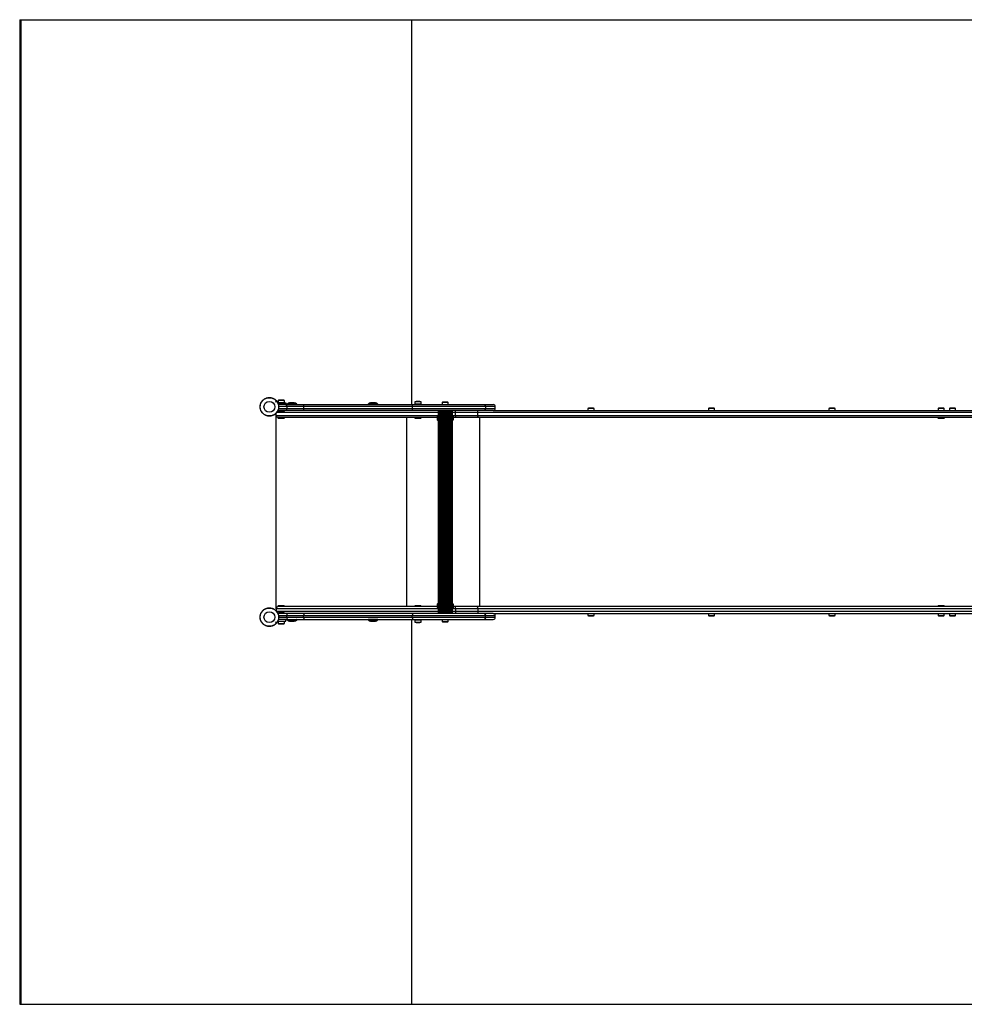
# Model space of a CAD drawing. Units: millimetres. Extents: x 0 to 9673, y 330 to 2850.
# Drawn here: x 0 to 2417, y 330 to 2850 of the extents above; entities that cross this region are included whole.
import ezdxf

# ---------------------------------------------------------------- set-up
doc = ezdxf.new("R2010")
doc.units = ezdxf.units.MM

msp = doc.modelspace()

# ---------------------------------------------------------------- linework, layer by layer
at = {"color": 7, "linetype": 'Continuous', "lineweight": 25, "ltscale": 30}
for p, q in [((0, 2850), (0, 330)), ((0, 2850), (2.7, 2850)), ((2.7, 2850), (2.7, 330)), ((2.7, 2850), (1002.7, 2850)), ((1002.7, 2850), (1002.7, 1865)), ((1002.7, 2850), (6413, 2850)), ((660.5, 1869), (680.3, 1869)), ((661, 1870.6), (661, 1869)), ((661, 1870.6), (661.3, 1870.6)), ((661.1, 1875.6), (661.1, 1870.6)), ((661.4, 1875.6), (661.1, 1875.6)), ((661.3, 1870.6), (661.3, 1869)), ((661.3, 1870.6), (673.8, 1870.6)), ((661.4, 1875.6), (661.4, 1870.6)), ((677.2, 1875.6), (661.4, 1875.6)), ((680.3, 1865), (661.9, 1865)), ((664.3, 1876.6), (664, 1876.6)), ((674.3, 1876.6), (664.3, 1876.6)), ((673.8, 1870.6), (677.3, 1870.6)), ((677.2, 1870.6), (677.2, 1875.6)), ((677.3, 1869), (677.3, 1870.6)), ((680.3, 1865), (683.1, 1865)), ((681.3, 1868), (681.3, 1866)), ((683.1, 1865), (729.2, 1865)), ((683.8, 1865.8), (683.8, 1865.5)), ((702.5, 1869), (690.1, 1869)), ((708.8, 1865.5), (708.8, 1865.8)), ((729.2, 1865), (1007.1, 1865)), ((891.3, 1865.8), (891.3, 1865.5)), ((910, 1869), (897.6, 1869)), ((916.3, 1865.5), (916.3, 1865.8)), ((1007.1, 1865), (1187.9, 1865)), ((1011, 1866.6), (1011, 1865)), ((1011, 1866.6), (1021.6, 1866.6)), ((1011.1, 1871.6), (1011.1, 1866.6)), ((1026.9, 1871.6), (1011.1, 1871.6)), ((1024, 1872.6), (1014, 1872.6)), ((1021.6, 1866.6), (1027, 1866.6)), ((1026.9, 1866.6), (1026.9, 1871.6)), ((1027, 1865), (1027, 1866.6)), ((1080.7, 1870), (1080.7, 1865)), ((1089.6, 1870), (1080.7, 1870)), ((1089.2, 1871), (1083.6, 1871)), ((1093.6, 1871), (1089.2, 1871)), ((1096.5, 1870), (1089.6, 1870)), ((1096.5, 1865), (1096.5, 1870)), ((1187.9, 1865), (1211.7, 1865)), ((656.4, 1837), (656.4, 1843.1)), ((660.8, 1850), (660.8, 1849)), ((660.8, 1850), (661.7, 1850)), ((660.8, 1849), (661.8, 1848)), ((660.8, 1849), (677.8, 1849)), ((661.7, 1850), (661.6, 1850)), ((683.1, 1850), (661.7, 1850)), ((661.8, 1848), (676.8, 1848)), ((676.8, 1848), (677.8, 1849)), ((677.8, 1849), (677.8, 1850)), ((726.5, 1860), (683.1, 1860)), ((683.1, 1860), (683.1, 1855)), ((683.1, 1855), (726.5, 1855)), ((729.2, 1850), (683.1, 1850)), ((1004.4, 1860), (726.5, 1860)), ((726.5, 1860), (726.5, 1855)), ((726.5, 1855), (1004.4, 1855)), ((1007.1, 1850), (729.2, 1850)), ((1191.6, 1860), (1004.4, 1860)), ((1004.4, 1860), (1004.4, 1855)), ((1004.4, 1855), (1191.6, 1855)), ((1187.9, 1850), (1007.1, 1850)), ((1070.2, 1850), (1070.2, 1835.9)), ((1070.5, 1850), (1070.5, 1836)), ((1071.3, 1850), (1071.3, 1835.5)), ((1072.4, 1850), (1072.4, 1834.5)), ((1072.5, 1850), (1072.5, 1833.3)), ((1073.8, 1850), (1073.8, 1330)), ((1074, 1850), (1074, 1330)), ((1075.6, 1850), (1075.6, 1330)), ((1075.9, 1850), (1075.9, 1330)), ((1077.6, 1850), (1077.6, 1330)), ((1078, 1850), (1078, 1330)), ((1080, 1850), (1080, 1330)), ((1080.4, 1850), (1080.4, 1330)), ((1082.5, 1850), (1082.5, 1330)), ((1083, 1850), (1083, 1330)), ((1085.3, 1850), (1085.3, 1330)), ((1085.7, 1850), (1085.7, 1330)), ((1088.1, 1850), (1088.1, 1330)), ((1088.5, 1850), (1088.5, 1330)), ((1090.9, 1850), (1090.9, 1330)), ((1091.3, 1850), (1091.3, 1330)), ((1093.6, 1850), (1093.6, 1330)), ((1094.1, 1850), (1094.1, 1330)), ((1096.2, 1850), (1096.2, 1330)), ((1096.7, 1850), (1096.7, 1330)), ((1098.7, 1850), (1098.7, 1330)), ((1099.1, 1850), (1099.1, 1330)), ((1100.9, 1330), (1100.9, 1850)), ((1101.2, 1850), (1101.2, 1330)), ((1102.8, 1330), (1102.8, 1850)), ((1103.1, 1850), (1103.1, 1330)), ((1104.4, 1330), (1104.4, 1850)), ((1104.6, 1850), (1104.6, 1330)), ((1105.7, 1330), (1105.7, 1850)), ((1106.6, 1330), (1106.6, 1850)), ((1107, 1832.1), (1107, 1850)), ((1107.1, 1835.2), (1107.1, 1850)), ((1114.9, 1837), (1114.9, 1845)), ((1172.3, 1845), (1114.9, 1845)), ((1172.3, 1837), (1172.3, 1845)), ((2530.2, 1845), (1172.3, 1845)), ((1211.7, 1850), (1187.9, 1850)), ((1191.6, 1860), (1191.6, 1855)), ((1211.7, 1850), (2527.3, 1850)), ((1216.7, 1855), (1216.7, 1860)), ((1453.6, 1855), (1453.6, 1850)), ((1461.5, 1855), (1453.6, 1855)), ((1461.5, 1856), (1456.5, 1856)), ((1466.5, 1856), (1461.5, 1856)), ((1469.4, 1855), (1461.5, 1855)), ((1469.4, 1850), (1469.4, 1855)), ((1761.9, 1855), (1761.9, 1850)), ((1769.8, 1855), (1761.9, 1855)), ((1769.8, 1856), (1764.8, 1856)), ((1774.8, 1856), (1769.8, 1856)), ((1777.7, 1855), (1769.8, 1855)), ((1777.7, 1850), (1777.7, 1855)), ((2070.2, 1855), (2070.2, 1850)), ((2078.1, 1855), (2070.2, 1855)), ((2078.1, 1856), (2073.1, 1856)), ((2083.1, 1856), (2078.1, 1856)), ((2086, 1855), (2078.1, 1855)), ((2086, 1850), (2086, 1855)), ((2349.6, 1855), (2349.6, 1850)), ((2365.4, 1855), (2349.6, 1855)), ((2362.5, 1856), (2352.5, 1856)), ((2365.4, 1850), (2365.4, 1855)), ((2378.6, 1855), (2378.6, 1850)), ((2386.5, 1855), (2378.6, 1855)), ((2386.5, 1856), (2381.5, 1856)), ((2391.5, 1856), (2386.5, 1856)), ((2394.4, 1855), (2386.5, 1855)), ((2394.4, 1850), (2394.4, 1855)), ((656.3, 1342), (656.3, 1838)), ((656.4, 1838), (656.3, 1838)), ((656.4, 1838), (656.3, 1838)), ((656.3, 1838), (656.3, 1837)), ((656.3, 1837), (656.3, 1836.6)), ((656.4, 1342), (656.4, 1838)), ((656.4, 1838), (656.4, 1837)), ((656.4, 1837), (656.4, 1837)), ((660.5, 1832), (660.5, 1831)), ((660.5, 1832), (661.3, 1832)), ((660.5, 1831), (661.5, 1830)), ((660.5, 1831), (677.5, 1831)), ((1068, 1832), (661.4, 1832)), ((661.4, 1832), (661.4, 1832)), ((661.5, 1830), (676.5, 1830)), ((676.5, 1830), (677.5, 1831)), ((677.5, 1831), (677.5, 1832)), ((1010.5, 1832), (1010.5, 1831)), ((1010.5, 1831), (1011.5, 1830)), ((1010.5, 1831), (1021.8, 1831)), ((1011.5, 1830), (1021.4, 1830)), ((1021.4, 1830), (1026.5, 1830)), ((1021.8, 1831), (1027.5, 1831)), ((1026.5, 1830), (1027.5, 1831)), ((1027.5, 1831), (1027.5, 1832)), ((1069.3, 1835.7), (1068.8, 1835.2)), ((1068.8, 1824.7), (1069.3, 1824.2)), ((1071.3, 1835.9), (1069.6, 1835.9)), ((1069.6, 1824.1), (1071.3, 1824.1)), ((1070.2, 1824.1), (1070.2, 1355.9)), ((1070.5, 1824), (1070.5, 1356)), ((1071.3, 1824.5), (1071.3, 1355.5)), ((1072.4, 1825.5), (1072.4, 1354.5)), ((1072.5, 1826.7), (1072.5, 1353.3)), ((1107, 1352), (1107, 1827.9)), ((1107.8, 1835.8), (1107.1, 1835.8)), ((1107.1, 1355.2), (1107.1, 1824.8)), ((1107.1, 1824.1), (1107.8, 1824.1)), ((1108.4, 1835.2), (1108, 1835.7)), ((1108, 1824.2), (1108.4, 1824.7)), ((1114.9, 1832), (1109.2, 1832)), ((1114.9, 1837), (1172.3, 1837)), ((1169.4, 1832), (1114.9, 1832)), ((2527.3, 1832), (1169.4, 1832)), ((1172.3, 1837), (2530.2, 1837)), ((2349, 1832), (2349, 1831)), ((2349, 1831), (2350, 1830)), ((2349, 1831), (2366, 1831)), ((2350, 1830), (2365, 1830)), ((2365, 1830), (2366, 1831)), ((2366, 1831), (2366, 1832)), ((656.3, 1343), (656.3, 1343.3)), ((656.3, 1342), (656.3, 1343)), ((656.4, 1342), (656.3, 1342)), ((656.4, 1342), (656.3, 1342)), ((656.4, 1343), (656.4, 1336.8)), ((656.4, 1343), (656.4, 1343)), ((656.4, 1342), (656.4, 1343)), ((661.5, 1350), (660.5, 1349)), ((660.5, 1349), (660.5, 1348)), ((677.5, 1349), (660.5, 1349)), ((661.4, 1348), (660.5, 1348)), ((1068, 1348), (661.4, 1348)), ((661.4, 1348), (661.4, 1348)), ((676.5, 1350), (661.5, 1350)), ((677.5, 1349), (676.5, 1350)), ((677.5, 1348), (677.5, 1349)), ((1011.5, 1350), (1010.5, 1349)), ((1010.5, 1349), (1010.5, 1348)), ((1027.5, 1349), (1010.5, 1349)), ((1026.5, 1350), (1011.5, 1350)), ((1027.5, 1349), (1026.5, 1350)), ((1027.5, 1348), (1027.5, 1349)), ((1069.3, 1355.7), (1068.8, 1355.2)), ((1068.8, 1344.7), (1069.3, 1344.2)), ((1071.3, 1355.9), (1069.6, 1355.9)), ((1069.6, 1344.1), (1071.3, 1344.1)), ((1070.2, 1344.1), (1070.2, 1330)), ((1070.5, 1344), (1070.5, 1330)), ((1071.3, 1344.5), (1071.3, 1330)), ((1072.4, 1354.5), (1072.5, 1354.5)), ((1072.4, 1345.5), (1072.4, 1330)), ((1072.5, 1346.7), (1072.5, 1330)), ((1107, 1330), (1107, 1347.9)), ((1107.1, 1344.8), (1107, 1345)), ((1107.8, 1355.8), (1107.1, 1355.8)), ((1107.1, 1330), (1107.1, 1344.8)), ((1107.1, 1344.1), (1107.8, 1344.1)), ((1108.4, 1355.2), (1108, 1355.7)), ((1108, 1344.2), (1108.4, 1344.7)), ((1114.9, 1348), (1109.2, 1348)), ((1169.4, 1348), (1114.9, 1348)), ((1114.9, 1343), (1114.9, 1335)), ((1114.9, 1343), (1172.3, 1343)), ((2527.3, 1348), (1169.4, 1348)), ((1172.3, 1343), (1172.3, 1335)), ((1172.3, 1343), (2530.2, 1343)), ((2350, 1350), (2349, 1349)), ((2349, 1349), (2349, 1348)), ((2366, 1349), (2349, 1349)), ((2365, 1350), (2350, 1350)), ((2366, 1349), (2365, 1350)), ((2366, 1348), (2366, 1349)), ((660.5, 1311), (680.3, 1311)), ((661.8, 1332), (660.8, 1331)), ((660.8, 1331), (660.8, 1330)), ((677.8, 1331), (660.8, 1331)), ((661.7, 1330), (660.8, 1330)), ((661, 1311), (661, 1309.4)), ((661.3, 1311), (661.3, 1309.4)), ((661.7, 1330), (661.6, 1330)), ((683.1, 1330), (661.7, 1330)), ((676.8, 1332), (661.8, 1332)), ((680.3, 1315), (661.9, 1315)), ((677.8, 1331), (676.8, 1332)), ((677.3, 1309.4), (677.3, 1311)), ((677.8, 1330), (677.8, 1331)), ((680.3, 1315), (683.1, 1315)), ((681.3, 1312), (681.3, 1314)), ((729.2, 1330), (683.1, 1330)), ((683.1, 1325), (726.5, 1325)), ((683.1, 1320), (683.1, 1325)), ((726.5, 1320), (683.1, 1320)), ((683.1, 1315), (729.2, 1315)), ((683.8, 1314.5), (683.8, 1314.2)), ((690.1, 1310.9), (702.5, 1310.9)), ((708.8, 1314.2), (708.8, 1314.5)), ((726.5, 1325), (1004.4, 1325)), ((726.5, 1320), (726.5, 1325)), ((1004.4, 1320), (726.5, 1320)), ((1007.1, 1330), (729.2, 1330)), ((729.2, 1315), (1007.1, 1315)), ((891.3, 1314.5), (891.3, 1314.2)), ((897.6, 1310.9), (910, 1310.9)), ((916.3, 1314.2), (916.3, 1314.5)), ((1002.7, 1315), (1002.7, 330)), ((1004.4, 1325), (1191.6, 1325)), ((1004.4, 1320), (1004.4, 1325)), ((1191.6, 1320), (1004.4, 1320)), ((1187.9, 1330), (1007.1, 1330)), ((1007.1, 1315), (1187.9, 1315)), ((1011, 1315), (1011, 1313.4)), ((1027, 1313.4), (1011, 1313.4)), ((1011.1, 1313.4), (1011.1, 1308.4)), ((1026.9, 1308.4), (1026.9, 1313.4)), ((1027, 1313.4), (1027, 1315)), ((1080.7, 1315), (1080.7, 1310)), ((1096.5, 1310), (1096.5, 1315)), ((1172.3, 1335), (1114.9, 1335)), ((2530.2, 1335), (1172.3, 1335)), ((1211.7, 1330), (1187.9, 1330)), ((1187.9, 1315), (1211.7, 1315)), ((1191.6, 1320), (1191.6, 1325)), ((1211.7, 1330), (2527.3, 1330)), ((1216.7, 1320), (1216.7, 1325)), ((1453.6, 1330), (1453.6, 1325)), ((1453.6, 1325), (1461.5, 1325)), ((1456.5, 1324), (1461.5, 1324)), ((1461.5, 1325), (1469.4, 1325)), ((1461.5, 1324), (1466.5, 1324)), ((1469.4, 1325), (1469.4, 1330)), ((1761.9, 1330), (1761.9, 1325)), ((1761.9, 1325), (1769.8, 1325)), ((1764.8, 1324), (1769.8, 1324)), ((1769.8, 1325), (1777.7, 1325)), ((1769.8, 1324), (1774.8, 1324)), ((1777.7, 1325), (1777.7, 1330)), ((2070.2, 1330), (2070.2, 1325)), ((2070.2, 1325), (2078.1, 1325)), ((2073.1, 1324), (2078.1, 1324)), ((2078.1, 1325), (2086, 1325)), ((2078.1, 1324), (2083.1, 1324)), ((2086, 1325), (2086, 1330)), ((2349.6, 1330), (2349.6, 1325)), ((2349.6, 1325), (2365.4, 1325)), ((2352.5, 1324), (2362.5, 1324)), ((2365.4, 1325), (2365.4, 1330)), ((2378.6, 1330), (2378.6, 1325)), ((2378.6, 1325), (2386.5, 1325)), ((2381.5, 1324), (2386.5, 1324)), ((2386.5, 1325), (2394.4, 1325)), ((2386.5, 1324), (2391.5, 1324)), ((2394.4, 1325), (2394.4, 1330)), ((661.3, 1309.4), (661, 1309.4)), ((661.1, 1309.4), (661.1, 1304.4)), ((661.1, 1304.4), (661.4, 1304.4)), ((677.3, 1309.4), (661.3, 1309.4)), ((661.4, 1309.4), (661.4, 1304.4)), ((661.4, 1304.4), (677.2, 1304.4)), ((664, 1303.4), (664.3, 1303.4)), ((664.3, 1303.4), (674.3, 1303.4)), ((677.2, 1304.4), (677.2, 1309.4)), ((1011.1, 1308.4), (1026.9, 1308.4)), ((1014, 1307.4), (1024, 1307.4)), ((1080.7, 1310), (1096.5, 1310)), ((1083.6, 1309), (1093.6, 1309)), ((0, 330), (2.7, 330)), ((2.7, 330), (1002.7, 330)), ((1002.7, 330), (6413, 330))]:
    msp.add_line(p, q, dxfattribs=at)
at = {"color": 8, "linetype": 'Continuous', "lineweight": 25, "ltscale": 30}
for p, q in [((708.8, 1865.8), (683.8, 1865.8)), ((683.8, 1865.5), (685.9, 1865.5)), ((683.9, 1866.1), (686, 1866.1)), ((685.9, 1865.5), (708.8, 1865.5)), ((686, 1866.1), (708.7, 1866.1)), ((916.3, 1865.8), (891.3, 1865.8)), ((891.3, 1865.5), (903.3, 1865.5)), ((891.4, 1866.1), (903.4, 1866.1)), ((903.3, 1865.5), (916.3, 1865.5)), ((903.4, 1866.1), (916.2, 1866.1)), ((1070.2, 1845), (658, 1845)), ((662.3, 1855), (683.1, 1855)), ((683.1, 1860), (662.6, 1860)), ((1114.9, 1845), (1107.1, 1845)), ((1216.7, 1860), (1191.6, 1860)), ((1191.6, 1855), (1216.7, 1855)), ((656.3, 1837), (656.3, 1837)), ((656.4, 1837), (1070.2, 1837)), ((990.2, 1348), (990.2, 1832)), ((1107.1, 1837), (1114.9, 1837)), ((1177.1, 1348), (1177.1, 1832)), ((656.3, 1343), (656.3, 1343)), ((656.4, 1343), (1070.2, 1343)), ((1107.1, 1343), (1114.9, 1343)), ((1070.2, 1335), (658, 1335)), ((662.2, 1325), (683.1, 1325)), ((683.1, 1320), (662.6, 1320)), ((686, 1314.5), (683.8, 1314.5)), ((683.8, 1314.2), (708.8, 1314.2)), ((686.1, 1313.8), (683.9, 1313.8)), ((686, 1314.5), (708.8, 1314.5)), ((686.1, 1313.8), (708.7, 1313.8)), ((916.3, 1314.5), (891.3, 1314.5)), ((891.3, 1314.2), (898.1, 1314.2)), ((916.2, 1313.8), (891.4, 1313.8)), ((898.1, 1314.2), (916.3, 1314.2)), ((1114.9, 1335), (1107.1, 1335)), ((1191.6, 1325), (1216.7, 1325)), ((1216.7, 1320), (1191.6, 1320))]:
    msp.add_line(p, q, dxfattribs=at)
at = {"color": 7, "linetype": 'Continuous', "lineweight": 25, "ltscale": 30, "flags": 128}
for points in [[(683.1, 1860), (683.1, 1860.9), (683.1, 1861.9), (683.1, 1862.7), (683.1, 1863.5), (683.1, 1864.1), (683.1, 1864.6), (683.1, 1864.9), (683.1, 1865)], [(726.5, 1860), (726.5, 1860.9), (726.7, 1861.9), (726.9, 1862.7), (727.3, 1863.5), (727.7, 1864.1), (728.2, 1864.6), (728.7, 1864.9), (729.2, 1865)], [(1004.4, 1860), (1004.5, 1860.9), (1004.6, 1861.9), (1004.9, 1862.7), (1005.2, 1863.5), (1005.6, 1864.1), (1006.1, 1864.6), (1006.6, 1864.9), (1007.1, 1865)], [(1191.6, 1860), (1191.6, 1860.9), (1191.3, 1861.9), (1191, 1862.7), (1190.5, 1863.5), (1190, 1864.1), (1189.3, 1864.6), (1188.6, 1864.9), (1187.9, 1865)], [(683.1, 1850), (683.1, 1850.1), (683.1, 1850.4), (683.1, 1850.8), (683.1, 1851.4), (683.1, 1852.2), (683.1, 1853.1), (683.1, 1854), (683.1, 1855)], [(729.2, 1850), (728.7, 1850.1), (728.2, 1850.4), (727.7, 1850.8), (727.3, 1851.4), (726.9, 1852.2), (726.7, 1853.1), (726.5, 1854), (726.5, 1855)], [(1007.1, 1850), (1006.6, 1850.1), (1006.1, 1850.4), (1005.6, 1850.8), (1005.2, 1851.4), (1004.9, 1852.2), (1004.6, 1853.1), (1004.5, 1854), (1004.4, 1855)], [(1114.9, 1845), (1114.9, 1845.9), (1114.9, 1846.9), (1114.9, 1847.7), (1114.9, 1848.5), (1114.9, 1849.1), (1114.9, 1849.6), (1114.9, 1849.9), (1114.9, 1850)], [(1172.3, 1845), (1172.2, 1845.9), (1172.1, 1846.9), (1171.8, 1847.7), (1171.5, 1848.5), (1171, 1849.1), (1170.5, 1849.6), (1170, 1849.9), (1169.4, 1850)], [(1187.9, 1850), (1188.6, 1850.1), (1189.3, 1850.4), (1190, 1850.8), (1190.5, 1851.4), (1191, 1852.2), (1191.3, 1853.1), (1191.6, 1854), (1191.6, 1855)], [(1069.1, 1835.4), (1068.8, 1835.2), (1068.5, 1834.6), (1068.3, 1833.8), (1068.1, 1832.7), (1068, 1831.4), (1067.9, 1830), (1068, 1828.6), (1068.1, 1827.3), (1068.3, 1826.2), (1068.5, 1825.3), (1068.8, 1824.8), (1069.1, 1824.6), (1069.4, 1824.8), (1069.7, 1825.3), (1069.9, 1826.2), (1070.1, 1827.3), (1070.2, 1828.6), (1070.3, 1830), (1070.2, 1831.4), (1070.1, 1832.7), (1069.9, 1833.8), (1069.7, 1834.6), (1069.4, 1835.2), (1069.1, 1835.4)], [(1069.3, 1835.7), (1069.6, 1835.9), (1069.9, 1835.7), (1070.2, 1835.1), (1070.5, 1834.3), (1070.7, 1833.1), (1070.8, 1831.8), (1070.9, 1830.3), (1070.8, 1828.9), (1070.7, 1827.5), (1070.6, 1826.2), (1070.3, 1825.2), (1070.1, 1824.5), (1069.7, 1824.1), (1069.4, 1824.1), (1069.3, 1824.2)], [(1107.8, 1824.1), (1108.2, 1824.5), (1108.4, 1825.3), (1108.7, 1826.4), (1108.8, 1827.7), (1108.9, 1829.2), (1108.9, 1830.7), (1108.8, 1832.2), (1108.7, 1833.6), (1108.4, 1834.7), (1108.2, 1835.4), (1107.8, 1835.8)], [(1108.4, 1835.2), (1108.6, 1834.9), (1108.9, 1834.2), (1109.1, 1833.2), (1109.2, 1832), (1109.3, 1830.7), (1109.3, 1829.3), (1109.2, 1827.9), (1109.1, 1826.7), (1108.9, 1825.7), (1108.6, 1825), (1108.4, 1824.7)], [(1114.9, 1837), (1114.9, 1836), (1114.9, 1835.1), (1114.9, 1834.2), (1114.9, 1833.4), (1114.9, 1832.8), (1114.9, 1832.4), (1114.9, 1832.1), (1114.9, 1832)], [(1172.3, 1837), (1172.2, 1836), (1172.1, 1835.1), (1171.8, 1834.2), (1171.5, 1833.4), (1171, 1832.8), (1170.5, 1832.4), (1170, 1832.1), (1169.4, 1832)], [(1069.1, 1355.4), (1068.8, 1355.2), (1068.5, 1354.6), (1068.3, 1353.8), (1068.1, 1352.7), (1068, 1351.4), (1067.9, 1350), (1068, 1348.6), (1068.1, 1347.3), (1068.3, 1346.2), (1068.5, 1345.3), (1068.8, 1344.8), (1069.1, 1344.6), (1069.4, 1344.8), (1069.7, 1345.3), (1069.9, 1346.2), (1070.1, 1347.3), (1070.2, 1348.6), (1070.3, 1350), (1070.2, 1351.4), (1070.1, 1352.7), (1069.9, 1353.8), (1069.7, 1354.6), (1069.4, 1355.2), (1069.1, 1355.4)], [(1069.3, 1355.7), (1069.6, 1355.9), (1069.9, 1355.7), (1070.2, 1355.1), (1070.5, 1354.3), (1070.7, 1353.1), (1070.8, 1351.8), (1070.9, 1350.3), (1070.8, 1348.9), (1070.7, 1347.5), (1070.6, 1346.2), (1070.3, 1345.2), (1070.1, 1344.5), (1069.7, 1344.1), (1069.4, 1344.1), (1069.3, 1344.2)], [(1107.8, 1344.1), (1108.2, 1344.5), (1108.4, 1345.3), (1108.7, 1346.4), (1108.8, 1347.7), (1108.9, 1349.2), (1108.9, 1350.7), (1108.8, 1352.2), (1108.7, 1353.6), (1108.4, 1354.7), (1108.2, 1355.4), (1107.8, 1355.8)], [(1108.4, 1355.2), (1108.6, 1354.9), (1108.9, 1354.2), (1109.1, 1353.2), (1109.2, 1352), (1109.3, 1350.7), (1109.3, 1349.3), (1109.2, 1347.9), (1109.1, 1346.7), (1108.9, 1345.7), (1108.6, 1345), (1108.4, 1344.7)], [(1114.9, 1343), (1114.9, 1343.9), (1114.9, 1344.9), (1114.9, 1345.7), (1114.9, 1346.5), (1114.9, 1347.1), (1114.9, 1347.6), (1114.9, 1347.9), (1114.9, 1348)], [(1172.3, 1343), (1172.2, 1343.9), (1172.1, 1344.9), (1171.8, 1345.7), (1171.5, 1346.5), (1171, 1347.1), (1170.5, 1347.6), (1170, 1347.9), (1169.4, 1348)], [(683.1, 1330), (683.1, 1329.9), (683.1, 1329.6), (683.1, 1329.1), (683.1, 1328.5), (683.1, 1327.7), (683.1, 1326.9), (683.1, 1325.9), (683.1, 1325)], [(683.1, 1320), (683.1, 1319), (683.1, 1318.1), (683.1, 1317.2), (683.1, 1316.4), (683.1, 1315.8), (683.1, 1315.4), (683.1, 1315.1), (683.1, 1315)], [(729.2, 1330), (728.7, 1329.9), (728.2, 1329.6), (727.7, 1329.1), (727.3, 1328.5), (726.9, 1327.7), (726.7, 1326.9), (726.5, 1325.9), (726.5, 1325)], [(726.5, 1320), (726.5, 1319), (726.7, 1318.1), (726.9, 1317.2), (727.3, 1316.4), (727.7, 1315.8), (728.2, 1315.4), (728.7, 1315.1), (729.2, 1315)], [(1007.1, 1330), (1006.6, 1329.9), (1006.1, 1329.6), (1005.6, 1329.1), (1005.2, 1328.5), (1004.9, 1327.7), (1004.6, 1326.9), (1004.5, 1325.9), (1004.4, 1325)], [(1004.4, 1320), (1004.5, 1319), (1004.6, 1318.1), (1004.9, 1317.2), (1005.2, 1316.4), (1005.6, 1315.8), (1006.1, 1315.4), (1006.6, 1315.1), (1007.1, 1315)], [(1114.9, 1335), (1114.9, 1334), (1114.9, 1333.1), (1114.9, 1332.2), (1114.9, 1331.4), (1114.9, 1330.8), (1114.9, 1330.4), (1114.9, 1330.1), (1114.9, 1330)], [(1172.3, 1335), (1172.2, 1334), (1172.1, 1333.1), (1171.8, 1332.2), (1171.5, 1331.4), (1171, 1330.8), (1170.5, 1330.4), (1170, 1330.1), (1169.4, 1330)], [(1187.9, 1330), (1188.6, 1329.9), (1189.3, 1329.6), (1190, 1329.1), (1190.5, 1328.5), (1191, 1327.7), (1191.3, 1326.9), (1191.6, 1325.9), (1191.6, 1325)], [(1191.6, 1320), (1191.6, 1319), (1191.3, 1318.1), (1191, 1317.2), (1190.5, 1316.4), (1190, 1315.8), (1189.3, 1315.4), (1188.6, 1315.1), (1187.9, 1315)]]:
    msp.add_lwpolyline(points, dxfattribs=at)
at = {"color": 7, "linetype": 'Continuous', "lineweight": 25, "ltscale": 900}
for centre, radius in [((638.8, 1859.1), 23.4), ((638.8, 1859.1), 14), ((638.8, 1320.8), 23.4), ((638.8, 1320.8), 14)]:
    msp.add_circle(centre, radius, dxfattribs=at)
for centre, radius, start, end in [((653.3, 1870.2), 3, 20.8835, 53.878), ((664, 1871.9), 4.71, 90, 128.0512), ((664.3, 1871.9), 4.7, 90, 128.0512), ((674.3, 1871.9), 4.7, 51.9488, 90), ((684.3, 1865.8), 0.5, 139.9993, 180), ((684.3, 1865.5), 0.5, 180, 270), ((690.1, 1860.9), 8.08, 90, 139.9993), ((702.5, 1860.9), 8.08, 40.0007, 90), ((708.3, 1865.5), 0.5, 270, 0), ((708.3, 1865.8), 0.5, 0, 40.0007), ((891.8, 1865.8), 0.5, 139.9993, 180), ((891.8, 1865.5), 0.5, 180, 270), ((897.6, 1860.9), 8.08, 90, 139.9993), ((910, 1860.9), 8.08, 40.0007, 90), ((915.8, 1865.5), 0.5, 270, 0), ((915.8, 1865.8), 0.5, 0, 40.0007), ((1014, 1867.9), 4.7, 90, 128.0512), ((1024, 1867.9), 4.7, 51.9488, 90), ((1083.6, 1866.3), 4.7, 90, 128.0512), ((1093.6, 1866.3), 4.7, 51.9488, 90), ((1211.7, 1860), 5, 0, 90), ((1211.7, 1855), 5, 270, 0), ((1456.5, 1851.3), 4.7, 90, 128.0512), ((1466.5, 1851.3), 4.7, 51.9488, 90), ((1764.8, 1851.3), 4.7, 90, 128.0512), ((1774.8, 1851.3), 4.7, 51.9488, 90), ((2073.1, 1851.3), 4.71, 90, 128.0512), ((2083.1, 1851.3), 4.71, 51.9488, 90), ((2352.5, 1851.3), 4.71, 90, 128.0512), ((2362.5, 1851.3), 4.71, 51.9488, 90), ((2381.5, 1851.3), 4.7, 90, 128.0512), ((2391.5, 1851.3), 4.7, 51.9488, 90), ((684.3, 1314.5), 0.5, 90, 180), ((684.3, 1314.2), 0.5, 180, 220.0007), ((690.1, 1319), 8.08, 220.0007, 270), ((702.5, 1319), 8.08, 270, 319.9993), ((708.3, 1314.5), 0.5, 0, 90), ((708.3, 1314.2), 0.5, 319.9993, 0), ((891.8, 1314.5), 0.5, 90, 180), ((891.8, 1314.2), 0.5, 180, 220.0007), ((897.6, 1319), 8.08, 220.0007, 270), ((910, 1319), 8.08, 270, 319.9993), ((915.8, 1314.5), 0.5, 0, 90), ((915.8, 1314.2), 0.5, 319.9993, 0), ((1211.7, 1325), 5, 0, 90), ((1211.7, 1320), 5, 270, 0), ((1456.5, 1328.7), 4.71, 231.9488, 270), ((1466.5, 1328.7), 4.71, 270, 308.0512), ((1764.8, 1328.7), 4.71, 231.9488, 270), ((1774.8, 1328.7), 4.71, 270, 308.0512), ((2073.1, 1328.7), 4.71, 231.9488, 270), ((2083.1, 1328.7), 4.71, 270, 308.0512), ((2352.5, 1328.7), 4.71, 231.9488, 270), ((2362.5, 1328.7), 4.71, 270, 308.0512), ((2381.5, 1328.7), 4.71, 231.9488, 270), ((2391.5, 1328.7), 4.71, 270, 308.0512), ((653.3, 1309.7), 3, 306.1213, 339.1158), ((664, 1308.1), 4.71, 231.9488, 270), ((664.3, 1308.1), 4.7, 231.9488, 270), ((674.3, 1308.1), 4.7, 270, 308.0512), ((1014, 1312.1), 4.7, 231.9488, 270), ((1024, 1312.1), 4.7, 270, 308.0512), ((1083.6, 1313.7), 4.71, 231.9488, 270), ((1093.6, 1313.7), 4.71, 270, 308.0512)]:
    msp.add_arc(centre, radius, start, end, dxfattribs=at)
for centre, major_axis, ratio, start_param, end_param in [((661.7, 1855), (0, 5), 0.999365, 2.970655, 3.141593), ((661.3, 1855), (5, 0), 0.999365, 4.610551, 4.712389), ((661.4, 1837), (0, 5), 0.999361, 1.570796, 3.141593), ((661.4, 1837), (0, 5), 0.999967, 1.570796, 3.141593), ((661.4, 1343), (0, 5), 0.999361, 0, 1.570796), ((661.4, 1343), (0, 5), 0.999967, 0, 1.570796), ((661.7, 1325), (0, 5), 0.999365, 0, 0.164673), ((661.3, 1325), (5, 0), 0.999365, 1.570796, 1.666642)]:
    msp.add_ellipse(centre, major_axis=major_axis, ratio=ratio, start_param=start_param, end_param=end_param, dxfattribs=at)
at = {"color": 7, "linetype": 'Continuous', "lineweight": 25, "ltscale": 30}
for points, knots in [([(615, 1858.4), (615.1, 1858.2), (615.1, 1857), (615.4, 1854.9), (616, 1852.2), (617, 1849.6), (618.2, 1847.2), (619.7, 1844.9), (621.5, 1842.8), (623.5, 1840.9), (625.7, 1839.2), (628.1, 1837.8), (630.6, 1836.7), (633.2, 1835.9), (635.9, 1835.4), (638.7, 1835.3), (641.4, 1835.4), (644.1, 1835.9), (646.8, 1836.6), (649.3, 1837.7), (651.7, 1839), (653.9, 1840.6), (655.9, 1842.5), (657.7, 1844.6), (659.3, 1846.8), (660.6, 1849.3), (661.6, 1851.8), (662.2, 1854.5), (662.6, 1857.2), (662.7, 1860), (662.4, 1862.7), (661.9, 1865.4), (661, 1868), (659.8, 1870.5), (658.4, 1872.8), (656.7, 1875), (654.7, 1876.9), (652.6, 1878.6), (650.2, 1880.1), (647.8, 1881.2), (645.1, 1882.1), (642.5, 1882.7), (639.7, 1883), (637, 1882.9), (634.3, 1882.5), (631.6, 1881.8), (629, 1880.9), (626.6, 1879.6), (624.3, 1878), (622.2, 1876.3), (620.4, 1874.2), (618.8, 1872), (617.4, 1869.6), (616.4, 1867.1), (615.6, 1864.4), (615.1, 1861.8), (615, 1859.8), (615, 1858.7), (615, 1858.4)], [0, 0, 0, 0, 0.005793, 0.024129, 0.042474, 0.060819, 0.079163, 0.097508, 0.115853, 0.134198, 0.152543, 0.170888, 0.189233, 0.207577, 0.225922, 0.244267, 0.262612, 0.280957, 0.299302, 0.317647, 0.335992, 0.354336, 0.372681, 0.391026, 0.409371, 0.427716, 0.446061, 0.464406, 0.48275, 0.501095, 0.51944, 0.537785, 0.55613, 0.574475, 0.592819, 0.611164, 0.629509, 0.647854, 0.666199, 0.684544, 0.702889, 0.721233, 0.739578, 0.757923, 0.776268, 0.794613, 0.812958, 0.831303, 0.849648, 0.867992, 0.886337, 0.904682, 0.923027, 0.941372, 0.959717, 0.978061, 0.995446, 1, 1, 1, 1]), ([(680.3, 1869), (680.4, 1869), (680.5, 1869), (680.7, 1868.9), (680.8, 1868.8), (681, 1868.8), (681.1, 1868.6), (681.2, 1868.5), (681.2, 1868.4), (681.3, 1868.2), (681.3, 1868.1), (681.3, 1868)], [0, 0, 0, 0, 0.110615, 0.221241, 0.330786, 0.438746, 0.544903, 0.649276, 0.752053, 0.853586, 1, 1, 1, 1]), ([(681.3, 1866), (681.3, 1865.9), (681.3, 1865.7), (681.2, 1865.5), (681.1, 1865.4), (681, 1865.2), (680.8, 1865.1), (680.6, 1865), (680.4, 1865), (680.3, 1865)], [0, 0, 0, 0, 0.205312, 0.30684, 0.408352, 0.509861, 0.714798, 0.82282, 1, 1, 1, 1]), ([(1070.6, 1836), (1070.5, 1836), (1070.5, 1836), (1070.7, 1836), (1071, 1835.9), (1071.2, 1835.9), (1071.3, 1835.9)], [0, 0, 0, 0, 0.166322, 0.462998, 0.758554, 1, 1, 1, 1]), ([(1071.3, 1824.1), (1071.2, 1824.1), (1070.9, 1824), (1070.6, 1824), (1070.5, 1824), (1070.5, 1824), (1070.7, 1824), (1070.9, 1824.1), (1070.9, 1824.1)], [0, 0, 0, 0, 0.171613, 0.353473, 0.532095, 0.70728, 0.883921, 1, 1, 1, 1]), ([(1071.3, 1835.5), (1071.3, 1835.4), (1071.3, 1835.3), (1071.5, 1835.1), (1071.8, 1834.8), (1072.1, 1834.6), (1072.4, 1834.5), (1072.4, 1834.5)], [0, 0, 0, 0, 0.126106, 0.372781, 0.64853, 0.945002, 1, 1, 1, 1]), ([(1072.4, 1825.5), (1072.4, 1825.4), (1072.1, 1825.3), (1071.8, 1825.1), (1071.5, 1824.8), (1071.3, 1824.6), (1071.3, 1824.5), (1071.3, 1824.5)], [0, 0, 0, 0, 0.0738822, 0.3318432, 0.5942352, 0.8907207, 1, 1, 1, 1]), ([(1072.4, 1834.5), (1072.4, 1834.5), (1072.5, 1834.5), (1072.5, 1834.5), (1072.5, 1834.5)], [0, 0, 0, 0, 0.772258, 1, 1, 1, 1]), ([(1072.5, 1825.5), (1072.5, 1825.5), (1072.5, 1825.5), (1072.4, 1825.5), (1072.4, 1825.5)], [0, 0, 0, 0, 0.089009, 1, 1, 1, 1]), ([(1072.5, 1833.3), (1072.5, 1833), (1072.6, 1832.2), (1072.9, 1830.6), (1072.8, 1828.7), (1072.5, 1827.4), (1072.5, 1826.8), (1072.5, 1826.7)], [0, 0, 0, 0, 0.124968, 0.402338, 0.686272, 0.944639, 1, 1, 1, 1]), ([(1107, 1835), (1107.1, 1835), (1107.1, 1835.1), (1107.1, 1835.1), (1107.1, 1835.2)], [0, 0, 0, 0, 0.462072, 1, 1, 1, 1]), ([(1107, 1827.9), (1107, 1828.2), (1107, 1828.8), (1106.9, 1830.2), (1107.1, 1831.3), (1107, 1832), (1107, 1832.1)], [0, 0, 0, 0, 0.194176, 0.491496, 0.927304, 1, 1, 1, 1]), ([(1107.1, 1824.8), (1107.1, 1824.8), (1107.1, 1824.8), (1107.1, 1824.9), (1107, 1824.9)], [0, 0, 0, 0, 0.356361, 1, 1, 1, 1]), ([(661, 1329.5), (660.9, 1329.8), (660.4, 1330.9), (659.5, 1332.8), (658, 1335.1), (656.2, 1337.2), (654.2, 1339.1), (652, 1340.7), (649.6, 1342.1), (647.1, 1343.2), (644.5, 1344), (641.8, 1344.5), (639, 1344.7), (636.3, 1344.5), (633.6, 1344.1), (630.9, 1343.3), (628.4, 1342.3), (626, 1340.9), (623.8, 1339.3), (621.7, 1337.5), (619.9, 1335.4), (618.4, 1333.1), (617.1, 1330.7), (616.1, 1328.1), (615.4, 1325.5), (615.1, 1322.7), (615, 1320), (615.3, 1317.3), (615.8, 1314.6), (616.7, 1312), (617.9, 1309.5), (619.3, 1307.1), (621, 1305), (623, 1303), (625.1, 1301.3), (627.4, 1299.9), (629.9, 1298.7), (632.5, 1297.8), (635.2, 1297.2), (637.9, 1297), (640.7, 1297), (643.4, 1297.4), (646.1, 1298.1), (648.6, 1299.1), (651.1, 1300.4), (653.4, 1301.9), (655.4, 1303.7), (657.3, 1305.7), (658.9, 1307.9), (660.3, 1310.3), (661.3, 1312.9), (662.1, 1315.5), (662.6, 1318.2), (662.7, 1321), (662.5, 1323.7), (662, 1326.4), (661.5, 1328.3), (661.1, 1329.3), (661, 1329.5)], [0, 0, 0, 0, 0.005793, 0.024129, 0.042474, 0.060819, 0.079163, 0.097508, 0.115853, 0.134198, 0.152543, 0.170888, 0.189233, 0.207578, 0.225922, 0.244267, 0.262612, 0.280957, 0.299302, 0.317647, 0.335992, 0.354337, 0.372681, 0.391026, 0.409371, 0.427716, 0.446061, 0.464406, 0.48275, 0.501095, 0.51944, 0.537785, 0.55613, 0.574475, 0.592819, 0.611164, 0.629509, 0.647854, 0.666199, 0.684544, 0.702889, 0.721234, 0.739578, 0.757923, 0.776268, 0.794613, 0.812958, 0.831303, 0.849648, 0.867992, 0.886337, 0.904682, 0.923027, 0.941372, 0.959717, 0.978061, 0.995446, 1, 1, 1, 1]), ([(1070.5, 1356), (1070.5, 1356), (1070.6, 1356), (1070.7, 1356), (1071, 1355.9), (1071.2, 1355.9), (1071.3, 1355.9)], [0, 0, 0, 0, 0.2285628, 0.5239345, 0.8200303, 1, 1, 1, 1]), ([(1071.3, 1344.1), (1071.2, 1344.1), (1071, 1344), (1070.7, 1344), (1070.5, 1344), (1070.5, 1344), (1070.6, 1344)], [0, 0, 0, 0, 0.2313364, 0.5369993, 0.8392322, 1, 1, 1, 1]), ([(1071.3, 1355.5), (1071.3, 1355.5), (1071.3, 1355.4), (1071.4, 1355.2), (1071.7, 1354.9), (1072, 1354.7), (1072.3, 1354.5), (1072.4, 1354.5)], [0, 0, 0, 0, 0.03625, 0.273487, 0.537172, 0.828647, 1, 1, 1, 1]), ([(1072.4, 1345.5), (1072.3, 1345.4), (1071.9, 1345.2), (1071.6, 1344.9), (1071.3, 1344.7), (1071.3, 1344.5), (1071.3, 1344.5)], [0, 0, 0, 0, 0.253625, 0.505731, 0.797828, 1, 1, 1, 1]), ([(1072.5, 1345.5), (1072.5, 1345.5), (1072.5, 1345.5), (1072.4, 1345.5), (1072.4, 1345.5)], [0, 0, 0, 0, 0.072026, 1, 1, 1, 1]), ([(1072.5, 1353.3), (1072.5, 1353), (1072.6, 1352.2), (1072.9, 1350.6), (1072.8, 1348.7), (1072.5, 1347.3), (1072.5, 1346.8), (1072.5, 1346.7)], [0, 0, 0, 0, 0.126884, 0.40526, 0.689732, 0.948714, 1, 1, 1, 1]), ([(1107, 1355), (1107.1, 1355), (1107.1, 1355), (1107.1, 1355.1), (1107.1, 1355.2)], [0, 0, 0, 0, 0.0829843, 1, 1, 1, 1]), ([(1107, 1347.9), (1107, 1348.4), (1107, 1349.5), (1107, 1350.9), (1107, 1351.8), (1107, 1352)], [0, 0, 0, 0, 0.341709, 0.820192, 1, 1, 1, 1]), ([(681.3, 1314), (681.3, 1314.1), (681.3, 1314.2), (681.2, 1314.4), (681.1, 1314.6), (681, 1314.7), (680.8, 1314.9), (680.6, 1315), (680.4, 1315), (680.3, 1315)], [0, 0, 0, 0, 0.205312, 0.30683, 0.408354, 0.50986, 0.714789, 0.82282, 1, 1, 1, 1]), ([(680.3, 1311), (680.4, 1311), (680.5, 1311), (680.7, 1311), (680.8, 1311.1), (681, 1311.2), (681.1, 1311.3), (681.2, 1311.4), (681.2, 1311.6), (681.3, 1311.8), (681.3, 1311.9), (681.3, 1312)], [0, 0, 0, 0, 0.1106152, 0.2212487, 0.3307831, 0.4387565, 0.544913, 0.6492899, 0.7520764, 0.85358, 1, 1, 1, 1])]:
    msp.add_open_spline(points, degree=3, knots=knots, dxfattribs=at)

doc.saveas('drawing.dxf')
